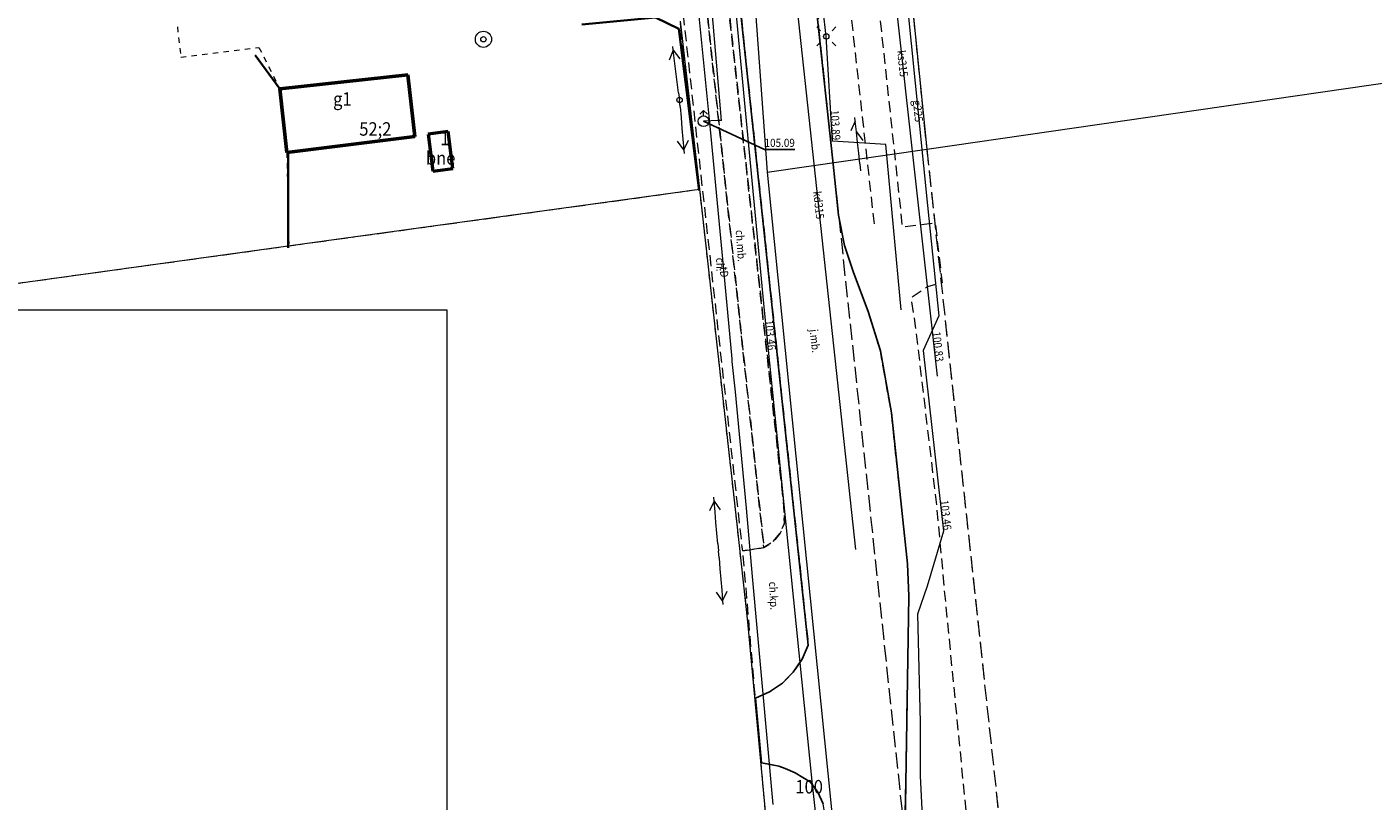
# Model space of a CAD drawing. Extents: x 7411873 to 7414630, y 5823093 to 5825054.
# Drawn here: x 7414018 to 7414143, y 5824168 to 5824240 of the extents above; entities that cross this region are included whole.
import ezdxf
from ezdxf.enums import TextEntityAlignment as Align

# ---------------------------------------------------------------- set-up
doc = ezdxf.new("R2010")
doc.units = 0
doc.header["$MEASUREMENT"] = 0
for name, pattern in [('1.5_0.5', [2, 1.5, -0.5]), ('218-500', [1, 0.5, -0.5]), ('219-500', [0]), ('mz1.0_0.5', [1.5, 1, -0.5])]:
    doc.linetypes.add(name, pattern=pattern)
doc.layers.get('0').update_dxf_attribs({"color": 2, "linetype": 'CONTINUOUS', "lineweight": 5})
for name, color, linetype in [('211-Nr działki', 7, 'CONTINUOUS'), ('217-Granica konturu klasyfikcyjnego', 7, 'CONTINUOUS'), ('218-Granica użytku', 7, 'CONTINUOUS'), ('219-Linia granicy', 7, 'CONTINUOUS'), ('312-Budynek (powierzchnia)', 7, 'CONTINUOUS'), ('312-Numer ewidencyjny budynku', 7, 'CONTINUOUS'), ('312-Numer ewidencyjny budynku-Atr124', 7, 'CONTINUOUS'), ('320-część budynku wyodrębniona ze względu na liczbę kondygnacji naziemnych (powierzchnia)', 7, 'CONTINUOUS'), ('chodnik (powierzchnia)', 7, 'CONTINUOUS'), ('chodnik (powierzchnia)-Atr17', 7, 'CONTINUOUS'), ('hydrant (punkt)', 7, 'CONTINUOUS'), ('jezdnia (powierzchnia)', 7, 'CONTINUOUS'), ('jezdnia (powierzchnia)-Atr17', 7, 'CONTINUOUS'), ('krawężnik (linia)', 7, 'CONTINUOUS'), ('latarnia (punkt)', 7, 'CONTINUOUS'), ('ogrodzenie trwałe (linia)', 7, 'CONTINUOUS'), ('przewód elektroenergetyczny (linia)', 7, 'CONTINUOUS'), ('przewód elektroenergetyczny niskiego napięcia (linia) - symbol', 7, 'CONTINUOUS'), ('przewód gazowy (linia)', 7, 'CONTINUOUS'), ('przewód gazowy (linia)-Atr1', 7, 'CONTINUOUS'), ('przewód kanalizacyjny (linia)', 7, 'CONTINUOUS'), ('przewód kanalizacyjny (linia)-Atr1', 7, 'CONTINUOUS'), ('przewód telekomunikacyjny (linia)', 7, 'CONTINUOUS'), ('przewód telekomunikacyjny (linia) - symbol', 7, 'CONTINUOUS'), ('przewód telekomunikacyjny (linia)-Atr1', 7, 'CONTINUOUS'), ('przewód wodociągowy (linia)', 7, 'CONTINUOUS'), ('punkt o określonej wysokości (sieć elektroenergetyczna)', 7, 'CONTINUOUS'), ('punkt o określonej wysokości (sieć elektroenergetyczna)-Atr2', 7, 'CONTINUOUS'), ('punkt o określonej wysokości (sieć gazowa)', 7, 'CONTINUOUS'), ('punkt o określonej wysokości (sieć gazowa)-Atr2', 7, 'CONTINUOUS'), ('punkt o określonej wysokości (sieć kanalizacyjna)', 7, 'CONTINUOUS'), ('punkt o określonej wysokości (sieć kanalizacyjna)-Atr2', 7, 'CONTINUOUS'), ('punkt o określonej wysokości (sieć wodociągowa)', 7, 'CONTINUOUS'), ('punkt o określonej wysokości (sieć wodociągowa)-Atr2', 7, 'CONTINUOUS'), ('studnia (punkt)', 7, 'CONTINUOUS'), ('słup (punkt)', 7, 'CONTINUOUS')]:
    doc.layers.add(name, color=color, linetype=linetype)
doc.styles.get("Standard").update_dxf_attribs({"font": 'txt', "width": 0.75})
doc.linetypes.add('902-500', pattern='A,3.75,0,[1,ksztalty.shx,S=0.5,R=0,X=0,Y=0],3.75', length=7.5)
picture_1 = doc.add_image_def('image1.tif', size_in_pixel=(1717, 2389))

# ---------------------------------------------------------------- blocks, each defined once
blk = doc.blocks.new('PW01')
at = {"linetype": 'Continuous', "lineweight": 13}
h = blk.add_hatch(color=0, dxfattribs=at)
edge = h.paths.add_edge_path()
edge.add_arc((0, 0), 0.045, 0, 360)
blk = doc.blocks.new('SM01')
at = {"color": 0, "linetype": 'Continuous', "lineweight": 13}
for p, q in [((-0.53, 0.531), (-0.883, 0.884)), ((0.531, 0.531), (0.884, 0.884)), ((-0.53, -0.53), (-0.883, -0.883)), ((0.531, -0.53), (0.884, -0.883))]:
    blk.add_line(p, q, dxfattribs=at)
blk.add_circle((0, 0), 0.25, dxfattribs=at)
blk = doc.blocks.new('SM04')
at = {"color": 0, "linetype": 'Continuous', "lineweight": 13}
blk.add_circle((0, 0), 0.25, dxfattribs=at)
blk = doc.blocks.new('US02')
at = {"color": 0, "linetype": 'Continuous', "lineweight": 13}
for p, q in [((0, 1), (-0.353, 0.647)), ((0, 0.5), (0, 1)), ((0, 1), (0.354, 0.647))]:
    blk.add_line(p, q, dxfattribs=at)
blk.add_circle((0, 0), 0.5, dxfattribs=at)
blk = doc.blocks.new('US13')
at = {"color": 0, "linetype": 'Continuous', "lineweight": 13}
for radius in [0.75, 0.25]:
    blk.add_circle((0, 0), radius, dxfattribs=at)
blk = doc.blocks.new('PE04')
at = {"color": 0, "linetype": 'Continuous', "lineweight": 13}
for p, q in [((0.65, 0), (0, 0)), ((0.65, 0), (1.65, 0)), ((1.65, 0), (2.65, 0)), ((2.65, 0), (3.65, 0)), ((3.65, 0), (4.65, 0)), ((4.65, 0), (3.784, 0.5)), ((4.65, 0), (3.784, -0.5)), ((4.65, 0), (5, 0))]:
    blk.add_line(p, q, dxfattribs=at)
blk = doc.blocks.new('PT01')
at = {"color": 0, "linetype": 'Continuous', "lineweight": 13}
for p, q in [((0.65, 0), (0, 0)), ((0.65, 0), (1.65, 0)), ((1.65, 0), (2.65, 0)), ((2.65, 0), (3.65, 0)), ((3.65, 0), (2.784, -0.5)), ((3.65, 0), (4.65, 0)), ((4.65, 0), (3.784, 0.5)), ((4.65, 0), (5, 0))]:
    blk.add_line(p, q, dxfattribs=at)

msp = doc.modelspace()

# ---------------------------------------------------------------- linework, layer by layer
at = {"layer": '217-Granica konturu klasyfikcyjnego', "color": 3, "linetype": '1.5_0.5', "lineweight": 18, "flags": 128}
for points in [[(7414097.85, 5824263.01), (7414101.3, 5824228.65)], [(7414080.21, 5824224.93), (7414078.42, 5824240.53)], [(7414101.3, 5824228.65), (7414111.6, 5824133.44)], [(7414048.29, 5824220.53), (7414080.21, 5824224.93)], [(7414042.1, 5824219.68), (7414048.29, 5824220.53)], [(7414016.09, 5824216.09), (7414042.1, 5824219.68)]]:
    msp.add_lwpolyline(points, dxfattribs=at)
at = {"layer": '218-Granica użytku', "color": 3, "linetype": '218-500', "lineweight": 18, "flags": 128}
for points in [[(7414097.85, 5824263.01), (7414101.3, 5824228.65)], [(7414080.21, 5824224.93), (7414078.42, 5824240.53)], [(7414031.76, 5824240), (7414032.07, 5824237.18)], [(7414032.07, 5824237.18), (7414039.33, 5824238.1)], [(7414039.33, 5824238.1), (7414041.26, 5824234.25)], [(7414041.26, 5824234.25), (7414041.91, 5824228.35)], [(7414041.91, 5824228.35), (7414042.1, 5824219.68)], [(7414101.3, 5824228.65), (7414111.6, 5824133.44)], [(7414048.29, 5824220.53), (7414080.21, 5824224.93)], [(7414080.21, 5824224.93), (7414082.59, 5824203.54)], [(7414042.1, 5824219.68), (7414048.29, 5824220.53)], [(7414016.09, 5824216.09), (7414042.1, 5824219.68)], [(7414082.59, 5824203.54), (7414083.64, 5824194.13)], [(7414083.64, 5824194.13), (7414084.68, 5824184.77)], [(7414084.68, 5824184.77), (7414087.04, 5824159.23)]]:
    msp.add_lwpolyline(points, dxfattribs=at)
at = {"layer": '219-Linia granicy', "color": 7, "linetype": '219-500', "lineweight": 18, "flags": 128}
for points in [[(7414097.85, 5824263.01), (7414101.3, 5824228.65)], [(7414083.99, 5824261), (7414086.5, 5824226.51)], [(7414078.42, 5824240.53), (7414080.21, 5824224.93)], [(7414101.3, 5824228.65), (7414156.23, 5824236.61)], [(7414086.5, 5824226.51), (7414101.3, 5824228.65)], [(7414086.5, 5824226.51), (7414096.11, 5824131.19)], [(7414048.29, 5824220.53), (7414080.21, 5824224.93)], [(7414080.21, 5824224.93), (7414083.64, 5824194.13)], [(7414016.09, 5824216.09), (7414048.29, 5824220.53)], [(7414083.64, 5824194.13), (7414084.68, 5824184.77)], [(7414084.68, 5824184.77), (7414087.04, 5824159.23)]]:
    msp.add_lwpolyline(points, dxfattribs=at)
at = {"layer": '312-Budynek (powierzchnia)', "color": 7, "linetype": 'Continuous', "lineweight": 50, "flags": 128}
for points in [[(7414041.26, 5824234.25), (7414053.16, 5824235.56)], [(7414053.16, 5824235.56), (7414041.26, 5824234.25)], [(7414053.16, 5824235.56), (7414053.79, 5824229.82)], [(7414053.79, 5824229.82), (7414053.16, 5824235.56)], [(7414041.91, 5824228.35), (7414041.26, 5824234.25)], [(7414041.26, 5824234.25), (7414041.91, 5824228.35)], [(7414053.79, 5824229.82), (7414041.91, 5824228.35)], [(7414041.91, 5824228.35), (7414053.79, 5824229.82)], [(7414056.9, 5824230.28), (7414055.04, 5824230.04)], [(7414055.04, 5824230.04), (7414055.47, 5824226.62)], [(7414057.33, 5824226.86), (7414056.9, 5824230.28)], [(7414055.47, 5824226.62), (7414057.33, 5824226.86)]]:
    msp.add_lwpolyline(points, dxfattribs=at)
at = {"layer": '320-część budynku wyodrębniona ze względu na liczbę kondygnacji naziemnych (powierzchnia)', "color": 7, "linetype": 'Continuous', "lineweight": 18, "flags": 128}
for points in [[(7414041.26, 5824234.25), (7414053.16, 5824235.56)], [(7414053.16, 5824235.56), (7414053.79, 5824229.82)], [(7414041.91, 5824228.35), (7414041.26, 5824234.25)], [(7414053.79, 5824229.82), (7414041.91, 5824228.35)]]:
    msp.add_lwpolyline(points, dxfattribs=at)
at = {"layer": 'chodnik (powierzchnia)', "color": 7, "linetype": 'mz1.0_0.5', "lineweight": 18, "flags": 128}
for points in [[(7413943.77, 5824374.87), (7413944.54, 5824375.53), (7413945.97, 5824376.43), (7413958.74, 5824367.26), (7413973.11, 5824359.45), (7413978.68, 5824356.81), (7413984.37, 5824354.42), (7413990.17, 5824352.31), (7413996.05, 5824350.46), (7414002.99, 5824348.52), (7414010.01, 5824346.9), (7414017.1, 5824345.62), (7414024.24, 5824344.66), (7414031.42, 5824344.04), (7414053.73, 5824344.08), (7414065.79, 5824345.03), (7414067.02, 5824344.82), (7414068.14, 5824344.28), (7414069.07, 5824343.45), (7414069.74, 5824342.4), (7414070.02, 5824340.37), (7414072.02, 5824322.1), (7414074.02, 5824322.32), (7414075.25, 5824322.44), (7414075.69, 5824318.25), (7414074.47, 5824318.29), (7414072.47, 5824318.02), (7414073.79, 5824305.11), (7414075.88, 5824305.41), (7414077.07, 5824305.59), (7414077.47, 5824301.93), (7414076.28, 5824301.69), (7414074.23, 5824301.41), (7414078.69, 5824260.15), (7414080.23, 5824245.61), (7414082.33, 5824245.83), (7414083.55, 5824245.93), (7414083.97, 5824242.04), (7414082.91, 5824241.83), (7414080.9, 5824241.59), (7414086.19, 5824191.67), (7414084.24, 5824191.37), (7414084.18, 5824191.72), (7414078.7, 5824241.33), (7414078.1, 5824241.32), (7414077.58, 5824245.29), (7414078.04, 5824245.35), (7414076.59, 5824259.87), (7414072.12, 5824301.19), (7414070.15, 5824300.93), (7414069.78, 5824304.62), (7414071.71, 5824304.9), (7414071.09, 5824310.49), (7414069.11, 5824310.27), (7414068.97, 5824311.31), (7414070.99, 5824311.55), (7414070.34, 5824317.8), (7414068.11, 5824317.57), (7414069.2, 5824321.71), (7414069.87, 5824321.8), (7414067.86, 5824341.06), (7414067.63, 5824341.77), (7414067.17, 5824342.35), (7414066.53, 5824342.73), (7414065.8, 5824342.86), (7414054.01, 5824342), (7414031.46, 5824341.9), (7414024.18, 5824342.53), (7414016.93, 5824343.49), (7414009.74, 5824344.79), (7414002.62, 5824346.42), (7413995.58, 5824348.38), (7413989.6, 5824350.27), (7413983.71, 5824352.42), (7413977.92, 5824354.82), (7413972.24, 5824357.47), (7413957.72, 5824365.4), (7413944.9, 5824374.49)], [(7414080.9, 5824241.59), (7414082.91, 5824241.83), (7414088.05, 5824195.52), (7414088.09, 5824193.93), (7414087.69, 5824193), (7414087.04, 5824192.22), (7414086.19, 5824191.67)], [(7414084.24, 5824191.37), (7414086.19, 5824191.67), (7414087.04, 5824192.22), (7414087.69, 5824193), (7414088.09, 5824193.93), (7414088.05, 5824195.52), (7414082.91, 5824241.83), (7414083.97, 5824242.04), (7414090.31, 5824182.63), (7414089.73, 5824181.31), (7414088.92, 5824180.12), (7414087.91, 5824179.1), (7414086.72, 5824178.29), (7414085.4, 5824177.71), (7414085.3, 5824178.82)]]:
    msp.add_lwpolyline(points, close=True, dxfattribs=at)
msp.add_lwpolyline([(7414096.44, 5824221.73), (7414094.17, 5824242.28), (7414092.22, 5824242.06), (7414091.17, 5824240.73), (7414090.46, 5824247.44), (7414091.74, 5824246.36), (7414093.69, 5824246.55), (7414091.95, 5824263.28), (7414089.93, 5824263.08), (7414088.88, 5824262.01), (7414088.2, 5824267.9), (7414087.76, 5824272.23), (7414088.15, 5824272.92), (7414088.8, 5824273.38), (7414092.73, 5824273.8), (7414090.14, 5824298.13), (7414086.12, 5824297.74), (7414084.79, 5824298.57), (7414085.93, 5824299.72), (7414089.92, 5824300.16), (7414089.07, 5824307.59), (7414085.07, 5824307.14), (7414084.42, 5824307.31), (7414083.95, 5824307.81), (7414083.82, 5824308.47), (7414083.23, 5824314.12), (7414084.04, 5824313.39), (7414086.43, 5824313.63), (7414085.38, 5824323.61), (7414084.4, 5824324.24), (7414082.17, 5824324.06), (7414081.74, 5824328.05), (7414084.12, 5824328.37), (7414084.79, 5824329.11), (7414084.46, 5824332.07), (7414087.26, 5824332.4), (7414088.17, 5824324.46), (7414088.39, 5824322.55), (7414089.39, 5824313.91), (7414091.73, 5824314.18), (7414092.12, 5824310.07), (7414091.57, 5824309.97), (7414096.11, 5824267.81), (7414097.4, 5824267.81), (7414097.86, 5824263.99), (7414094.52, 5824263.59), (7414096.31, 5824246.81), (7414100.49, 5824247.24), (7414100.93, 5824243), (7414096.78, 5824242.51), (7414098.87, 5824223), (7414099.02, 5824221.45), (7414102.09, 5824221.81), (7414102.72, 5824216.26), (7414101.38, 5824215.88), (7414099.83, 5824214.85), (7414100.21, 5824212.47), (7414102.17, 5824195.88), (7414102.96, 5824187.4), (7414104.13, 5824175.4), (7414106.14, 5824154.8), (7414109.51, 5824155.14), (7414109.99, 5824150.87), (7414106.61, 5824150.5), (7414109.16, 5824126.87), (7414112.52, 5824127.23), (7414112.95, 5824123.26), (7414109.59, 5824122.87), (7414111.18, 5824107.86), (7414115.16, 5824070.58), (7414118.52, 5824070.9), (7414118.97, 5824066.63), (7414115.59, 5824066.3), (7414117.75, 5824040.45), (7414117.99, 5824039.01), (7414116.13, 5824039.19), (7414114.96, 5824039.52), (7414114.19, 5824039.93), (7414114.97, 5824042.4), (7414113.03, 5824066.04), (7414110.99, 5824065.83), (7414109.97, 5824064.61), (7414109.27, 5824071.07), (7414110.54, 5824070.12), (7414112.56, 5824070.32), (7414109.12, 5824102.92), (7414108.46, 5824103.62), (7414105.82, 5824103.31), (7414105.47, 5824107.38), (7414108.06, 5824107.65), (7414108.51, 5824108.35), (7414107.05, 5824122.57), (7414104.98, 5824122.29), (7414103.99, 5824121.14), (7414103.32, 5824127.28), (7414104.58, 5824126.33), (7414106.58, 5824126.59), (7414104.07, 5824150.25), (7414102.1, 5824150.03), (7414101.03, 5824148.85), (7414100.29, 5824155.31), (7414101.59, 5824154.3), (7414103.56, 5824154.57), (7414102.6, 5824163.4), (7414099.44, 5824163.12), (7414099.29, 5824165.91), (7414099.65, 5824187.16), (7414099.53, 5824190.16), (7414098.02, 5824204.18), (7414097, 5824209.93), (7414095.88, 5824213.57), (7414094.52, 5824217.19), (7414093.68, 5824219.7), (7414093.12, 5824222.51), (7414092.56, 5824227.86)], dxfattribs=at)
at = {"layer": 'jezdnia (powierzchnia)', "color": 7, "linetype": '1.5_0.5', "lineweight": 18, "flags": 128}
msp.add_lwpolyline([(7414079.93, 5824343.66), (7414080.17, 5824341.68), (7414081.74, 5824328.05), (7414082.17, 5824324.06), (7414082.52, 5824320.67), (7414083.23, 5824314.12), (7414083.82, 5824308.47), (7414084.79, 5824298.57), (7414087.76, 5824272.23), (7414088.88, 5824262.01), (7414090.46, 5824247.44), (7414091.17, 5824240.73), (7414093.12, 5824222.51), (7414099.44, 5824163.12), (7414100.29, 5824155.31), (7414101.03, 5824148.85), (7414103.32, 5824127.28), (7414103.99, 5824121.14), (7414105.47, 5824107.38), (7414105.82, 5824103.31), (7414109.27, 5824071.07), (7414109.97, 5824064.61), (7414111.6, 5824044.88), (7414111.81, 5824043.49), (7414112.29, 5824042.17), (7414113.02, 5824040.96), (7414113.9, 5824040.13), (7414114.19, 5824039.93), (7414114.96, 5824039.52), (7414116.13, 5824039.19), (7414117.99, 5824039.01), (7414118.51, 5824033.98), (7414115.67, 5824033.43), (7414114.67, 5824032.97), (7414113.77, 5824032.33), (7414113.01, 5824031.53), (7414112.6, 5824030.46), (7414112.46, 5824029.32), (7414117.19, 5823958.57), (7414117.46, 5823949.76), (7414117.77, 5823948.27), (7414118.4, 5823946.88), (7414119.32, 5823945.66), (7414120.63, 5823944.92), (7414122.05, 5823944.42), (7414123.54, 5823944.2), (7414123.73, 5823941.7), (7414124, 5823938.18), (7414122.67, 5823937.88), (7414121.39, 5823937.41), (7414120.18, 5823936.77), (7414119.31, 5823935.82), (7414118.66, 5823934.71), (7414118.27, 5823933.48), (7414118.07, 5823931.79), (7414118.17, 5823929.13), (7414118.68, 5823917.44), (7414119.28, 5823903.13), (7414112.29, 5823901.88), (7414110.7, 5823939.42), (7414110.51, 5823943.54), (7414110.04, 5823944.96), (7414109.22, 5823946.2), (7414108.11, 5823947.19), (7414106.77, 5823947.85), (7414104.66, 5823948.19), (7414102.53, 5823948.25), (7414100.41, 5823948.01), (7414099.87, 5823954.14), (7414101.71, 5823954.07), (7414103.54, 5823954.25), (7414105.33, 5823954.69), (7414107.04, 5823955.37), (7414108.09, 5823956.21), (7414108.89, 5823957.29), (7414109.39, 5823958.54), (7414109.57, 5823959.87), (7414109.4, 5823963.6), (7414109.4, 5823965.14), (7414109.24, 5823966.48), (7414105.63, 5824025.27), (7414105.12, 5824036.12), (7414104.85, 5824037.31), (7414104.35, 5824038.42), (7414103.64, 5824039.41), (7414102.67, 5824039.96), (7414101.43, 5824040.49), (7414100.22, 5824040.86), (7414098.34, 5824041.23), (7414095.95, 5824041.86), (7414095.55, 5824044.82), (7414097.8, 5824046.27), (7414101.02, 5824047.24), (7414101.84, 5824047.65), (7414102.54, 5824048.25), (7414103.06, 5824049.01), (7414103.63, 5824051.18), (7414103.84, 5824053.41), (7414103.67, 5824055.65), (7414102.87, 5824065.05), (7414102.11, 5824072.2), (7414100.87, 5824083.96), (7414098.46, 5824106.69), (7414093.41, 5824153.69), (7414092.11, 5824165.45), (7414091.7, 5824167.9), (7414091.21, 5824168.97), (7414090.5, 5824169.91), (7414089.1, 5824170.77), (7414088.17, 5824171.18), (7414087.58, 5824171.38), (7414085.97, 5824171.71), (7414085.4, 5824177.71), (7414086.72, 5824178.29), (7414087.91, 5824179.1), (7414088.92, 5824180.12), (7414089.73, 5824181.31), (7414090.31, 5824182.63), (7414081.99, 5824260.55), (7414075.69, 5824318.25), (7414073.77, 5824336.4), (7414073.4, 5824339.78), (7414073.1, 5824342.25)], close=True, dxfattribs=at)
at = {"layer": 'krawężnik (linia)', "color": 7, "linetype": 'Continuous', "lineweight": 25, "flags": 128}
for points in [[(7414073.77, 5824336.4), (7414075.25, 5824322.44), (7414075.69, 5824318.25), (7414077.07, 5824305.59), (7414077.47, 5824301.93), (7414081.99, 5824260.55), (7414083.55, 5824245.93), (7414083.97, 5824242.04), (7414090.31, 5824182.63), (7414089.73, 5824181.31), (7414088.92, 5824180.12), (7414087.91, 5824179.1), (7414086.72, 5824178.29), (7414085.4, 5824177.71), (7414085.97, 5824171.71), (7414087.58, 5824171.38), (7414088.17, 5824171.18), (7414089.1, 5824170.77), (7414090.5, 5824169.91), (7414091.21, 5824168.97), (7414091.7, 5824167.9)], [(7414091.17, 5824240.73), (7414092.56, 5824227.86), (7414093.12, 5824222.51), (7414093.68, 5824219.7), (7414094.52, 5824217.19), (7414095.88, 5824213.57), (7414097, 5824209.93), (7414098.02, 5824204.18), (7414099.53, 5824190.16), (7414099.65, 5824187.16), (7414099.29, 5824165.91)]]:
    msp.add_lwpolyline(points, dxfattribs=at)
at = {"layer": 'ogrodzenie trwałe (linia)', "color": 7, "linetype": '902-500', "lineweight": 35, "flags": 128}
for points in [[(7414069.29, 5824240.21), (7414076.13, 5824240.86), (7414078.28, 5824239.82), (7414080.18, 5824224.81)], [(7414038.99, 5824237.38), (7414041.26, 5824234.25)], [(7414042.04, 5824219.48), (7414042.04, 5824228.37)]]:
    msp.add_lwpolyline(points, dxfattribs=at)
at = {"layer": 'przewód elektroenergetyczny (linia)', "color": 1, "linetype": 'Continuous', "lineweight": 18, "flags": 128}
for points in [[(7414053.95, 5824361.59), (7414054.81, 5824348.58), (7414055.3, 5824342.01), (7414057.57, 5824341.5), (7414070.64, 5824342.82), (7414073.42, 5824335.79), (7414074.72, 5824323.55), (7414075.22, 5824317.7), (7414076.59, 5824305.43), (7414077.23, 5824299.37), (7414081.48, 5824258.76), (7414083.62, 5824241.07), (7414086.2, 5824213.68), (7414090.66, 5824169.67), (7414096.09, 5824120.69)], [(7414098.92, 5824213.73), (7414097.5, 5824229.07), (7414092.55, 5824229.4), (7414091.98, 5824239.11), (7414091.68, 5824241.58), (7414090.97, 5824248.44), (7414089.85, 5824259.59), (7414088.77, 5824267.35), (7414088.75, 5824268.86), (7414087.16, 5824281.72), (7414088.72, 5824283.46), (7414087.88, 5824289.6), (7414086.16, 5824290.35), (7414085.52, 5824298.66), (7414084.43, 5824307.26), (7414083.73, 5824314.19), (7414082.3, 5824328.61), (7414082, 5824331.85), (7414080.97, 5824339.79), (7414078.48, 5824357.37)]]:
    msp.add_lwpolyline(points, dxfattribs=at)
at = {"layer": 'przewód gazowy (linia)', "color": 40, "linetype": 'Continuous', "lineweight": 18, "flags": 128}
msp.add_lwpolyline([(7414083.23, 5824360.31), (7414085.11, 5824347.95), (7414085.86, 5824342.48), (7414087.03, 5824331.83), (7414088.16, 5824321.85), (7414089.08, 5824313.54), (7414091.57, 5824310.82), (7414097.63, 5824260.81), (7414098.94, 5824247.92), (7414099.49, 5824242.14), (7414101.38, 5824223.43), (7414102.41, 5824213.18), (7414100.97, 5824209.98), (7414102.87, 5824193.19), (7414101.33, 5824188.09), (7414100.44, 5824185.5), (7414100.7, 5824175.43), (7414100.68, 5824170.45), (7414101.12, 5824161.89)], dxfattribs=at)
at = {"layer": 'przewód kanalizacyjny (linia)', "color": 34, "linetype": 'Continuous', "lineweight": 18, "flags": 128}
for points in [[(7414096.28, 5824261.66), (7414102.27, 5824207.57)], [(7414094.72, 5824191.48), (7414088.95, 5824245.09)]]:
    msp.add_lwpolyline(points, dxfattribs=at)
at = {"layer": 'przewód telekomunikacyjny (linia)', "color": 30, "linetype": 'Continuous', "lineweight": 18, "flags": 128}
msp.add_lwpolyline([(7414087.04, 5824167.84), (7414086.04, 5824179.11), (7414085.13, 5824189), (7414084.56, 5824195.33), (7414083.54, 5824206.14), (7414083.26, 5824208.95), (7414083.24, 5824209.19), (7414082.38, 5824218.44), (7414081.24, 5824230.47), (7414080.19, 5824240.98)], dxfattribs=at)
at = {"layer": 'przewód wodociągowy (linia)', "color": 5, "linetype": 'Continuous', "lineweight": 18, "flags": 128}
for points in [[(7414082.24, 5824231.32), (7414080.92, 5824246.87), (7414076.28, 5824284.94)], [(7414082.24, 5824231.32), (7414081.97, 5824231.31), (7414080.59, 5824231.24)]]:
    msp.add_lwpolyline(points, dxfattribs=at)
at = {"layer": 'punkt o określonej wysokości (sieć wodociągowa)-Atr2', "color": 7, "flags": 128}
msp.add_lwpolyline([(7414080.59, 5824231.24), (7414086.25, 5824228.62), (7414089.061, 5824228.62)], dxfattribs=at)

# ---------------------------------------------------------------- block references
at = {"layer": 'hydrant (punkt)', "color": 7, "linetype": 'Continuous', "lineweight": 18}
msp.add_blockref('US02', (7414080.59, 5824231.24), dxfattribs=at)
at = {"layer": 'latarnia (punkt)', "color": 7, "linetype": 'Continuous', "lineweight": 18}
msp.add_blockref('SM01', (7414091.98, 5824239.11), dxfattribs=at)
at = {"layer": 'przewód elektroenergetyczny niskiego napięcia (linia) - symbol', "color": 1, "linetype": 'Continuous', "lineweight": 18}
for p, rotation in [((7414078.36, 5824233.22), 97.128), ((7414078.36, 5824233.22), 274.929), ((7414081.97, 5824191.36), 94.929), ((7414081.97, 5824191.36), 274.76)]:
    msp.add_blockref('PE04', p, dxfattribs=dict(at, rotation=rotation))
at = {"layer": 'przewód telekomunikacyjny (linia) - symbol', "color": 30, "linetype": 'Continuous', "lineweight": 18, "rotation": 96.202}
msp.add_blockref('PT01', (7414095.17, 5824226.63), dxfattribs=at)
at = {"layer": 'punkt o określonej wysokości (sieć elektroenergetyczna)', "color": 1, "linetype": 'Continuous', "lineweight": 13}
for p in [(7414092.33, 5824233.13), (7414086.22, 5824213.52)]:
    msp.add_blockref('PW01', p, dxfattribs=at)
at = {"layer": 'punkt o określonej wysokości (sieć gazowa)', "color": 40, "linetype": 'Continuous', "lineweight": 13}
msp.add_blockref('PW01', (7414102.55, 5824196.05), dxfattribs=at)
at = {"layer": 'punkt o określonej wysokości (sieć kanalizacyjna)', "color": 34, "linetype": 'Continuous', "lineweight": 13}
msp.add_blockref('PW01', (7414101.74, 5824212.35), dxfattribs=at)
at = {"layer": 'punkt o określonej wysokości (sieć wodociągowa)', "color": 5, "linetype": 'Continuous', "lineweight": 13}
msp.add_blockref('PW01', (7414080.59, 5824231.24), dxfattribs=at)
at = {"layer": 'studnia (punkt)', "color": 7, "linetype": 'Continuous', "lineweight": 18}
msp.add_blockref('US13', (7414060.16, 5824238.85), dxfattribs=at)
at = {"layer": 'słup (punkt)', "color": 7, "linetype": 'Continuous', "lineweight": 18}
msp.add_blockref('SM04', (7414078.36, 5824233.22), dxfattribs=at)

# ---------------------------------------------------------------- texts
at = {"layer": '211-Nr działki', "color": 7, "linetype": 'Continuous', "lineweight": 18, "width": 0.9}
msp.add_text('100', height=1.25, dxfattribs=at).set_placement((7414089.11, 5824170.1), align=Align.TOP_LEFT)
at = {"layer": '312-Numer ewidencyjny budynku', "color": 7, "linetype": 'Continuous', "lineweight": 18, "width": 0.9}
for s, p in [('52;2', (7414050.13, 5824231.15)), ('bne', (7414056.19, 5824228.45))]:
    msp.add_text(s, height=1.25, dxfattribs=at).set_placement(p, align=Align.TOP_CENTER)
at = {"layer": '312-Numer ewidencyjny budynku-Atr124', "color": 7, "width": 0.9}
for s, p in [('g1', (7414047.07, 5824232.69)), ('1', (7414056.59, 5824229.02))]:
    msp.add_text(s, height=1.25, dxfattribs=at).set_placement(p, align=Align.CENTER)
at = {"layer": 'chodnik (powierzchnia)-Atr17', "color": 7, "width": 0.9}
for s, rotation, p in [('ch.mb.', 274.159, (7414083.57, 5824221.13)), ('ch.', 270.967, (7414081.76, 5824218.57)), ('ch.kp.', 272.838, (7414086.66, 5824188.49))]:
    msp.add_text(s, height=0.75, rotation=rotation, dxfattribs=at).set_placement(p)
at = {"layer": 'jezdnia (powierzchnia)-Atr17', "color": 7, "width": 0.9}
msp.add_text('j.mb.', height=0.75, rotation=276.095, dxfattribs=at).set_placement((7414090.44, 5824211.9))
at = {"layer": 'przewód gazowy (linia)-Atr1', "color": 7, "width": 0.9}
msp.add_text('g225', height=0.75, rotation=-84.232, dxfattribs=at).set_placement((7414100.39, 5824233.21), align=Align.MIDDLE_LEFT)
at = {"layer": 'przewód kanalizacyjny (linia)-Atr1', "color": 34, "width": 0.9}
for s, rotation, p in [('ks315', 276.319, (7414098.92, 5824237.83)), ('kd315', 276.143, (7414091.14, 5824224.76))]:
    msp.add_text(s, height=0.75, rotation=rotation, dxfattribs=at).set_placement(p, align=Align.MIDDLE_LEFT)
at = {"layer": 'przewód telekomunikacyjny (linia)-Atr1', "color": 30, "width": 0.9}
msp.add_text('tD', height=0.75, rotation=275.311, dxfattribs=at).set_placement((7414082.45, 5824217.73), align=Align.MIDDLE_LEFT)
at = {"layer": 'punkt o określonej wysokości (sieć elektroenergetyczna)-Atr2', "color": 1, "width": 0.9}
for s, rotation, p in [('103.89', 273.359, (7414092.38, 5824232.27)), ('103.46', 275.786, (7414086.29, 5824212.76))]:
    msp.add_text(s, height=0.75, rotation=rotation, dxfattribs=at).set_placement(p)
at = {"layer": 'punkt o określonej wysokości (sieć gazowa)-Atr2', "color": 40, "width": 0.9}
msp.add_text('103.46', height=0.75, rotation=276.456, dxfattribs=at).set_placement((7414102.55, 5824196.05))
at = {"layer": 'punkt o określonej wysokości (sieć kanalizacyjna)-Atr2', "color": 34, "width": 0.9}
msp.add_text('100.83', height=0.75, rotation=276.319, dxfattribs=at).set_placement((7414101.82, 5824211.68))
at = {"layer": 'punkt o określonej wysokości (sieć wodociągowa)-Atr2', "color": 5, "width": 0.9}
msp.add_text('105.09', height=0.75, dxfattribs=at).set_placement((7414086.25, 5824228.628), align=Align.BOTTOM_LEFT)

# ---------------------------------------------------------------- referenced raster images: frames only (the image files are external)
at = {"color": 0, "linetype": 'ByBlock', "lineweight": 5}
image = msp.add_image(picture_1, insert=(7414014.2463, 5824154.5858), size_in_units=(42.513, 59.1518), dxfattribs=at)
image.dxf.flags = 7

doc.saveas('drawing.dxf')
